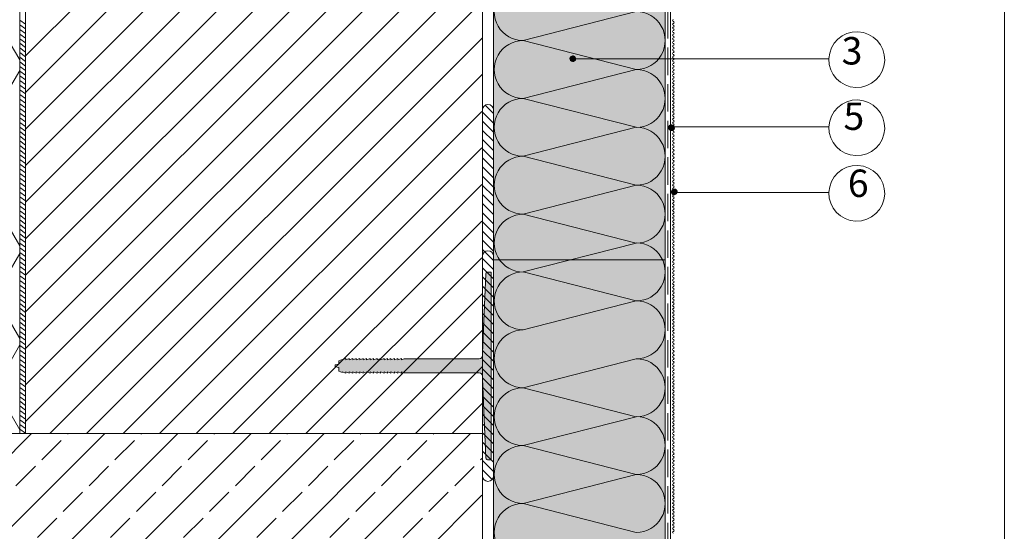
# Paper-space layout 'Master A4 Querformat' of a CAD drawing. Units: metres. Extents: x 15 to 195, y 15 to 282.
# Drawn here: x 87 to 195, y 124 to 180 of the extents above; entities that cross this region are included whole.
import ezdxf

# ---------------------------------------------------------------- set-up
doc = ezdxf.new("R2010")
doc.units = ezdxf.units.M
doc.header["$MEASUREMENT"] = 0
doc.linetypes.add('Strich 3_1mm Kanten', pattern=[0.004, 0.003, -0.001])
for name, color, linetype, lineweight in [('07 Beschriftung_Stift_Nr__1', 7, 'Continuous', 13), ('09 Linien_Stift_Nr__1', 7, 'Continuous', 13), ('09 Linien_Stift_Nr__94', 9, 'Continuous', 13), ('09 Schraffuren_Stift_Nr__1', 7, 'Continuous', 13), ('09 Schraffuren_Stift_Nr__10', 1, 'Continuous', 0), ('Baumit_Stift_Nr__1', 7, 'Continuous', 13), ('Dübel_Stift_Nr__1', 7, 'Continuous', 13)]:
    doc.layers.add(name, color=color, linetype=linetype, lineweight=lineweight)
doc.layers.add('09 Linien_Stift_Nr__93', color=7, linetype='Continuous', lineweight=13, true_color=0xdfdfdf)
doc.layers.add('09 Schraffuren_Stift_Nr__92', color=7, linetype='Continuous', lineweight=13, true_color=0xefefef)
doc.styles.add('ERSTELLTER_STIL_1', font='txt')

psp = doc.layouts.new('Master A4 Querformat')

# ---------------------------------------------------------------- hatches: boundary and pattern name
at = {"layer": '09 Schraffuren_Stift_Nr__1', "linetype": 'Continuous', "ltscale": 1000}
for points in [[(147.4, 175.88, 1), (148, 176.07, 1)], [(158.2, 168.33, 1), (158.8, 168.52, 1)], [(158.5, 161.31, 1), (159.1, 161.5, 1)]]:
    psp.add_hatch(color=256, dxfattribs=at).paths.add_polyline_path(points)
at = {"layer": '09 Schraffuren_Stift_Nr__10', "linetype": 'Continuous', "ltscale": 1000}
psp.add_hatch(color=256, dxfattribs=at).paths.add_polyline_path([(121.72, 142.46), (122.1, 142.53), (122.1, 142.93), (122.48, 143.07), (122.48, 143.03), (122.86, 143.15), (122.86, 143.03), (123.25, 143.15), (123.25, 143.03), (123.63, 143.15), (123.63, 143.03), (124.01, 143.15), (124.01, 143.03), (124.39, 143.15), (124.39, 143.03), (124.77, 143.15), (124.77, 143.03), (125.15, 143.15), (125.15, 143.03), (125.53, 143.15), (125.53, 143.03), (125.91, 143.15), (125.91, 143.03), (126.29, 143.15), (126.29, 143.03), (126.67, 143.15), (126.67, 143.03), (127.05, 143.15), (127.05, 143.03), (127.43, 143.15), (127.43, 143.03), (127.81, 143.15), (127.81, 143.03), (128.19, 143.15), (128.19, 143.03), (128.57, 143.15), (128.57, 143.03), (128.95, 143.15), (128.95, 143.03), (129.24, 143.12), (137.44, 143.12), (137.59, 143.15), (137.71, 143.22), (137.77, 143.31), (137.82, 143.47), (137.82, 143.91), (138.2, 152.44), (138.22, 152.53), (138.31, 152.61), (138.39, 152.63), (138.77, 152.63), (138.77, 132.09), (138.37, 132.09), (138.3, 132.11), (138.26, 132.15), (138.23, 132.19), (138.2, 132.27), (137.82, 140.88), (137.82, 141.26), (137.79, 141.37), (137.74, 141.45), (137.66, 141.53), (137.57, 141.57), (137.44, 141.6), (129.24, 141.6), (128.95, 141.69), (128.95, 141.57), (128.57, 141.69), (128.57, 141.57), (128.19, 141.69), (128.19, 141.57), (127.81, 141.69), (127.81, 141.57), (127.43, 141.69), (127.43, 141.57), (127.05, 141.69), (127.05, 141.57), (126.67, 141.69), (126.67, 141.57), (126.29, 141.69), (126.29, 141.57), (125.91, 141.69), (125.91, 141.57), (125.53, 141.69), (125.53, 141.57), (125.15, 141.69), (125.15, 141.57), (124.77, 141.69), (124.77, 141.57), (124.39, 141.69), (124.39, 141.57), (124.01, 141.69), (124.01, 141.57), (123.63, 141.69), (123.63, 141.57), (123.25, 141.69), (123.25, 141.57), (122.86, 141.69), (122.86, 141.57), (122.48, 141.69), (122.48, 141.65), (122.1, 141.79), (122.1, 142.17), (121.72, 142.27)])
at = {"layer": '09 Schraffuren_Stift_Nr__92', "linetype": 'Continuous', "ltscale": 1000}
psp.add_hatch(color=256, dxfattribs=at).paths.add_polyline_path([(157.8, 97.71), (157.8, 234.05), (139.02, 234.05), (139.02, 97.71)])

# ---------------------------------------------------------------- linework, layer by layer
at = {"layer": '09 Linien_Stift_Nr__1', "linetype": 'Continuous', "ltscale": 1000}
for p, q in [((137.82, 134.96), (137.82, 234.96)), ((139.02, 97.71), (139.02, 234.05)), ((157.8, 234.05), (157.8, 97.71)), ((158.4, 231.17), (158.4, 97.71)), ((154.64, 181.13), (142.28, 177.97)), ((142.28, 177.97), (154.64, 174.8)), ((147.7, 175.97), (175.71, 175.97)), ((154.64, 174.8), (142.28, 171.63)), ((142.28, 171.63), (154.64, 168.47)), ((138.12, 170.89), (139.02, 169.99)), ((137.82, 170.14), (139.02, 168.94)), ((137.82, 169.14), (139.02, 167.94)), ((137.82, 168.14), (139.02, 166.94)), ((154.64, 168.47), (142.28, 165.3)), ((175.71, 168.52), (158.5, 168.52)), ((137.84, 167.13), (139.04, 165.93)), ((137.84, 166.13), (139.04, 164.93)), ((137.83, 165.13), (139.03, 163.93)), ((142.28, 165.3), (154.64, 162.13)), ((137.83, 164.13), (139.03, 162.93)), ((137.83, 163.13), (139.03, 161.93)), ((137.83, 162.12), (139.03, 160.92)), ((154.64, 162.13), (142.28, 158.97)), ((137.82, 161.12), (139.02, 159.92)), ((158.8, 161.35), (175.71, 161.35)), ((137.84, 160.12), (139.04, 158.92)), ((137.84, 159.12), (139.04, 157.92)), ((142.28, 158.97), (154.64, 155.8)), ((137.83, 158.12), (139.03, 156.92)), ((137.83, 157.11), (139.03, 155.91)), ((137.83, 156.11), (139.03, 154.91)), ((137.83, 155.11), (139.03, 153.91)), ((154.64, 155.8), (142.28, 152.64)), ((137.82, 154.11), (139.02, 152.91)), ((138.08, 154.85), (139.02, 153.91)), ((137.82, 153.1), (139.02, 151.9)), ((157.82, 153.96), (139.02, 153.96)), ((137.82, 152.1), (139.02, 150.9)), ((142.28, 152.64), (154.64, 149.47)), ((137.82, 151.09), (139.02, 149.89)), ((137.82, 150.09), (139.02, 148.89)), ((137.82, 149.08), (139.02, 147.88)), ((154.64, 149.47), (142.28, 146.3)), ((137.82, 148.08), (139.02, 146.88)), ((137.82, 147.07), (139.02, 145.87)), ((137.82, 146.07), (139.02, 144.87)), ((137.82, 145.06), (139.02, 143.86)), ((137.82, 145.06), (139.02, 143.86)), ((137.82, 144.06), (139.02, 142.86)), ((137.82, 143.05), (139.02, 141.85)), ((154.64, 143.14), (142.28, 139.97)), ((137.82, 142.05), (139.02, 140.85)), ((137.82, 141.05), (139.02, 139.85)), ((137.82, 140.04), (139.02, 138.84)), ((137.82, 139.04), (139.02, 137.84)), ((142.28, 139.97), (154.64, 136.8)), ((137.82, 138.03), (139.02, 136.83)), ((137.82, 137.03), (139.02, 135.83)), ((154.64, 136.8), (142.28, 133.64)), ((137.82, 136.02), (139.02, 134.82)), ((137.82, 135.02), (139.02, 133.82)), ((137.82, 97.71), (137.82, 134.96)), ((137.82, 134.01), (139.02, 132.81)), ((142.28, 133.64), (154.64, 130.47)), ((137.82, 133.01), (139.02, 131.81)), ((137.82, 132), (139.02, 130.8)), ((137.82, 131), (138.88, 129.94)), ((154.64, 130.47), (142.28, 127.3)), ((142.28, 127.3), (154.64, 124.14))]:
    psp.add_line(p, q, dxfattribs=at)
at = {"layer": '09 Linien_Stift_Nr__1', "linetype": 'Strich 3_1mm Kanten', "ltscale": 1000}
psp.add_line((158.1, 229.19), (158.1, 97.71), dxfattribs=at)
at = {"layer": '09 Linien_Stift_Nr__1', "linetype": 'Continuous', "ltscale": 1000}
for centre, radius, start, end in [((142.28, 181.13), 3.17, 89.9964, 270), ((154.64, 177.97), 3.17, 270, 90.0036), ((158.7, 180.15), 0.1, 90, 270), ((158.7, 179.95), 0.1, 270, 90), ((158.7, 179.75), 0.1, 90, 270), ((158.7, 179.35), 0.1, 90, 270), ((158.7, 178.95), 0.1, 90, 270), ((158.7, 179.55), 0.1, 270, 90), ((158.7, 179.15), 0.1, 270, 90), ((158.7, 178.75), 0.1, 270, 90), ((178.77, 175.88), 3.05, 178.2292, 177.9546), ((142.28, 174.8), 3.17, 89.9964, 270), ((158.7, 178.55), 0.1, 90, 270), ((158.7, 178.15), 0.1, 90, 270), ((158.7, 177.75), 0.1, 90, 270), ((158.7, 178.35), 0.1, 270, 90), ((158.7, 177.95), 0.1, 270, 90), ((158.7, 177.35), 0.1, 90, 270), ((158.7, 176.95), 0.1, 90, 270), ((158.7, 176.55), 0.1, 90, 270), ((158.7, 177.55), 0.1, 270, 90), ((158.7, 177.15), 0.1, 270, 90), ((158.7, 176.75), 0.1, 270, 90), ((158.7, 176.15), 0.1, 90, 270), ((158.7, 175.75), 0.1, 90, 270), ((158.7, 176.35), 0.1, 270, 90), ((158.7, 175.95), 0.1, 270, 90), ((158.7, 175.55), 0.1, 270, 90), ((154.64, 171.63), 3.17, 270, 90.0036), ((158.7, 175.35), 0.1, 90, 270), ((158.7, 174.95), 0.1, 90, 270), ((158.7, 174.55), 0.1, 90, 270), ((158.7, 175.15), 0.1, 270, 90), ((158.7, 174.75), 0.1, 270, 90), ((158.7, 174.15), 0.1, 90, 270), ((158.7, 173.75), 0.1, 90, 270), ((158.7, 173.35), 0.1, 90, 270), ((158.7, 174.35), 0.1, 270, 90), ((158.7, 173.95), 0.1, 270, 90), ((158.7, 173.55), 0.1, 270, 90), ((158.7, 172.95), 0.1, 90, 270), ((158.7, 172.55), 0.1, 90, 270), ((158.7, 173.15), 0.1, 270, 90), ((158.7, 172.75), 0.1, 270, 90), ((158.7, 172.35), 0.1, 270, 90), ((142.28, 168.47), 3.17, 89.9964, 270), ((158.7, 172.15), 0.1, 90, 270), ((158.7, 171.75), 0.1, 90, 270), ((158.7, 171.35), 0.1, 90, 270), ((158.7, 171.95), 0.1, 270, 90), ((158.7, 171.55), 0.1, 270, 90), ((178.77, 168.42), 3.05, 178.2292, 177.9546), ((138.42, 170.37), 0.6, 0, 179.9644), ((158.7, 170.95), 0.1, 90, 270), ((158.7, 170.55), 0.1, 90, 270), ((158.7, 170.15), 0.1, 90, 270), ((158.7, 171.15), 0.1, 270, 90), ((158.7, 170.75), 0.1, 270, 90), ((158.7, 170.35), 0.1, 270, 90), ((158.7, 169.75), 0.1, 90, 270), ((158.7, 169.35), 0.1, 90, 270), ((158.7, 169.95), 0.1, 270, 90), ((158.7, 169.55), 0.1, 270, 90), ((158.7, 169.15), 0.1, 270, 90), ((154.64, 165.3), 3.17, 270, 90.0036), ((158.7, 168.95), 0.1, 90, 270), ((158.7, 168.55), 0.1, 90, 270), ((158.7, 168.15), 0.1, 90, 270), ((158.7, 168.75), 0.1, 270, 90), ((158.7, 168.35), 0.1, 270, 90), ((158.7, 167.95), 0.1, 270, 90), ((158.7, 167.75), 0.1, 90, 270), ((158.7, 167.35), 0.1, 90, 270), ((158.7, 166.95), 0.1, 90, 270), ((158.7, 167.55), 0.1, 270, 90), ((158.7, 167.15), 0.1, 270, 90), ((158.7, 166.55), 0.1, 90, 270), ((158.7, 166.15), 0.1, 90, 270), ((158.7, 166.75), 0.1, 270, 90), ((158.7, 166.35), 0.1, 270, 90), ((158.7, 165.95), 0.1, 270, 90), ((142.28, 162.13), 3.17, 89.9964, 270), ((158.7, 165.75), 0.1, 90, 270), ((158.7, 165.35), 0.1, 90, 270), ((158.7, 164.95), 0.1, 90, 270), ((158.7, 165.55), 0.1, 270, 90), ((158.7, 165.15), 0.1, 270, 90), ((158.7, 164.75), 0.1, 270, 90), ((158.7, 164.55), 0.1, 90, 270), ((158.7, 164.15), 0.1, 90, 270), ((158.7, 163.75), 0.1, 90, 270), ((158.7, 164.35), 0.1, 270, 90), ((158.7, 163.95), 0.1, 270, 90), ((178.77, 161.25), 3.05, 178.2292, 177.9546), ((158.7, 163.35), 0.1, 90, 270), ((158.7, 162.95), 0.1, 90, 270), ((158.7, 162.55), 0.1, 90, 270), ((158.7, 163.55), 0.1, 270, 90), ((158.7, 163.15), 0.1, 270, 90), ((158.7, 162.75), 0.1, 270, 90), ((154.64, 158.97), 3.17, 270, 90.0036), ((158.7, 162.15), 0.1, 90, 270), ((158.7, 161.75), 0.1, 90, 270), ((158.7, 162.35), 0.1, 270, 90), ((158.7, 161.95), 0.1, 270, 90), ((158.7, 161.55), 0.1, 270, 90), ((158.7, 161.35), 0.1, 90, 270), ((158.7, 160.95), 0.1, 90, 270), ((158.7, 160.55), 0.1, 90, 270), ((158.7, 161.15), 0.1, 270, 90), ((158.7, 160.75), 0.1, 270, 90), ((158.7, 160.15), 0.1, 90, 270), ((158.7, 159.75), 0.1, 90, 270), ((158.7, 159.35), 0.1, 90, 270), ((158.7, 160.35), 0.1, 270, 90), ((158.7, 159.95), 0.1, 270, 90), ((158.7, 159.55), 0.1, 270, 90), ((142.28, 155.8), 3.17, 89.9964, 270), ((158.7, 158.95), 0.1, 90, 270), ((158.7, 158.55), 0.1, 90, 270), ((158.7, 159.15), 0.1, 270, 90), ((158.7, 158.75), 0.1, 270, 90), ((158.7, 158.35), 0.1, 270, 90), ((158.7, 158.15), 0.1, 90, 270), ((158.7, 157.75), 0.1, 90, 270), ((158.7, 157.35), 0.1, 90, 270), ((158.7, 157.95), 0.1, 270, 90), ((158.7, 157.55), 0.1, 270, 90), ((158.7, 156.95), 0.1, 90, 270), ((158.7, 156.55), 0.1, 90, 270), ((158.7, 156.15), 0.1, 90, 270), ((158.7, 157.15), 0.1, 270, 90), ((158.7, 156.75), 0.1, 270, 90), ((158.7, 156.35), 0.1, 270, 90), ((154.64, 152.64), 3.17, 270, 90.0036), ((158.7, 155.75), 0.1, 90, 270), ((158.7, 155.35), 0.1, 90, 270), ((158.7, 155.95), 0.1, 270, 90), ((158.7, 155.55), 0.1, 270, 90), ((158.7, 155.15), 0.1, 270, 90), ((138.42, 154.37), 0.6, 0, 179.9644), ((158.7, 154.95), 0.1, 90, 270), ((158.7, 154.55), 0.1, 90, 270), ((158.7, 154.55), 0.1, 90, 270), ((158.7, 154.15), 0.1, 90, 270), ((158.7, 154.75), 0.1, 270, 90), ((158.7, 154.75), 0.1, 270, 90), ((158.7, 154.35), 0.1, 270, 90), ((158.7, 153.95), 0.1, 270, 90), ((158.7, 153.75), 0.1, 90, 270), ((158.7, 153.35), 0.1, 90, 270), ((158.7, 152.95), 0.1, 90, 270), ((158.7, 153.55), 0.1, 270, 90), ((158.7, 153.15), 0.1, 270, 90), ((142.28, 149.47), 3.17, 89.9964, 270), ((158.7, 152.55), 0.1, 90, 270), ((158.7, 152.15), 0.1, 90, 270), ((158.7, 152.75), 0.1, 270, 90), ((158.7, 152.35), 0.1, 270, 90), ((158.7, 151.95), 0.1, 270, 90), ((158.7, 151.75), 0.1, 90, 270), ((158.7, 151.35), 0.1, 90, 270), ((158.7, 150.95), 0.1, 90, 270), ((158.7, 151.55), 0.1, 270, 90), ((158.7, 151.15), 0.1, 270, 90), ((158.7, 150.75), 0.1, 270, 90), ((158.7, 150.55), 0.1, 90, 270), ((158.7, 150.15), 0.1, 90, 270), ((158.7, 149.75), 0.1, 90, 270), ((158.7, 150.35), 0.1, 270, 90), ((158.7, 149.95), 0.1, 270, 90), ((154.64, 146.3), 3.17, 270, 90.0036), ((158.7, 149.35), 0.1, 90, 270), ((158.7, 148.95), 0.1, 90, 270), ((158.7, 148.55), 0.1, 90, 270), ((158.7, 149.55), 0.1, 270, 90), ((158.7, 149.15), 0.1, 270, 90), ((158.7, 148.75), 0.1, 270, 90), ((158.7, 148.15), 0.1, 90, 270), ((158.7, 147.75), 0.1, 90, 270), ((158.7, 148.35), 0.1, 270, 90), ((158.7, 147.95), 0.1, 270, 90), ((158.7, 147.55), 0.1, 270, 90), ((158.7, 147.35), 0.1, 90, 270), ((158.7, 146.95), 0.1, 90, 270), ((158.7, 146.55), 0.1, 90, 270), ((158.7, 147.15), 0.1, 270, 90), ((158.7, 146.75), 0.1, 270, 90), ((142.28, 143.14), 3.17, 89.9964, 270), ((158.7, 146.15), 0.1, 90, 270), ((158.7, 145.75), 0.1, 90, 270), ((158.7, 145.35), 0.1, 90, 270), ((158.7, 146.35), 0.1, 270, 90), ((158.7, 145.95), 0.1, 270, 90), ((158.7, 145.55), 0.1, 270, 90), ((158.7, 144.95), 0.1, 90, 270), ((158.7, 144.55), 0.1, 90, 270), ((158.7, 145.15), 0.1, 270, 90), ((158.7, 144.75), 0.1, 270, 90), ((158.7, 144.35), 0.1, 270, 90), ((158.7, 144.15), 0.1, 90, 270), ((158.7, 143.75), 0.1, 90, 270), ((158.7, 143.35), 0.1, 90, 270), ((158.7, 143.95), 0.1, 270, 90), ((158.7, 143.55), 0.1, 270, 90), ((154.64, 139.97), 3.17, 270, 90.0036), ((158.7, 142.95), 0.1, 90, 270), ((158.7, 142.55), 0.1, 90, 270), ((158.7, 142.15), 0.1, 90, 270), ((158.7, 143.15), 0.1, 270, 90), ((158.7, 142.75), 0.1, 270, 90), ((158.7, 142.35), 0.1, 270, 90), ((158.7, 141.75), 0.1, 90, 270), ((158.7, 141.35), 0.1, 90, 270), ((158.7, 141.95), 0.1, 270, 90), ((158.7, 141.55), 0.1, 270, 90), ((158.7, 141.15), 0.1, 270, 90), ((158.7, 140.95), 0.1, 90, 270), ((158.7, 140.55), 0.1, 90, 270), ((158.7, 140.15), 0.1, 90, 270), ((158.7, 140.75), 0.1, 270, 90), ((158.7, 140.35), 0.1, 270, 90), ((158.7, 139.95), 0.1, 270, 90), ((142.28, 136.8), 3.17, 89.9964, 270), ((158.7, 139.75), 0.1, 90, 270), ((158.7, 139.35), 0.1, 90, 270), ((158.7, 138.95), 0.1, 90, 270), ((158.7, 139.55), 0.1, 270, 90), ((158.7, 139.15), 0.1, 270, 90), ((158.7, 138.55), 0.1, 90, 270), ((158.7, 138.15), 0.1, 90, 270), ((158.7, 138.75), 0.1, 270, 90), ((158.7, 138.35), 0.1, 270, 90), ((158.7, 137.95), 0.1, 270, 90), ((154.64, 133.64), 3.17, 270, 90.0036), ((158.7, 137.75), 0.1, 90, 270), ((158.7, 137.35), 0.1, 90, 270), ((158.7, 136.95), 0.1, 90, 270), ((158.7, 137.55), 0.1, 270, 90), ((158.7, 137.15), 0.1, 270, 90), ((158.7, 136.75), 0.1, 270, 90), ((158.7, 136.55), 0.1, 90, 270), ((158.7, 136.15), 0.1, 90, 270), ((158.7, 135.75), 0.1, 90, 270), ((158.7, 136.35), 0.1, 270, 90), ((158.7, 135.95), 0.1, 270, 90), ((158.7, 135.35), 0.1, 90, 270), ((158.7, 134.95), 0.1, 90, 270), ((158.7, 134.55), 0.1, 90, 270), ((158.7, 135.55), 0.1, 270, 90), ((158.7, 135.15), 0.1, 270, 90), ((158.7, 134.75), 0.1, 270, 90), ((142.28, 130.47), 3.17, 89.9964, 270), ((158.7, 134.15), 0.1, 90, 270), ((158.7, 133.75), 0.1, 90, 270), ((158.7, 134.35), 0.1, 270, 90), ((158.7, 133.95), 0.1, 270, 90), ((158.7, 133.55), 0.1, 270, 90), ((158.7, 133.35), 0.1, 90, 270), ((158.7, 132.95), 0.1, 90, 270), ((158.7, 132.55), 0.1, 90, 270), ((158.7, 133.15), 0.1, 270, 90), ((158.7, 132.75), 0.1, 270, 90), ((158.7, 132.15), 0.1, 90, 270), ((158.7, 131.75), 0.1, 90, 270), ((158.7, 131.35), 0.1, 90, 270), ((158.7, 132.35), 0.1, 270, 90), ((158.7, 131.95), 0.1, 270, 90), ((158.7, 131.55), 0.1, 270, 90), ((154.64, 127.3), 3.17, 270, 90.0036), ((158.7, 130.95), 0.1, 90, 270), ((158.7, 130.55), 0.1, 90, 270), ((158.7, 131.15), 0.1, 270, 90), ((158.7, 130.75), 0.1, 270, 90), ((158.7, 130.35), 0.1, 270, 90), ((138.42, 130.32), 0.6, 180, 0), ((158.7, 130.15), 0.1, 90, 270), ((158.7, 129.75), 0.1, 90, 270), ((158.7, 129.35), 0.1, 90, 270), ((158.7, 129.95), 0.1, 270, 90), ((158.7, 129.55), 0.1, 270, 90), ((158.7, 128.95), 0.1, 90, 270), ((158.7, 128.55), 0.1, 90, 270), ((158.7, 128.15), 0.1, 90, 270), ((158.7, 129.15), 0.1, 270, 90), ((158.7, 128.75), 0.1, 270, 90), ((158.7, 128.35), 0.1, 270, 90), ((142.28, 124.14), 3.17, 89.9964, 270), ((158.7, 127.75), 0.1, 90, 270), ((158.7, 127.35), 0.1, 90, 270), ((158.7, 127.95), 0.1, 270, 90), ((158.7, 127.55), 0.1, 270, 90), ((158.7, 127.15), 0.1, 270, 90), ((158.7, 126.95), 0.1, 90, 270), ((158.7, 126.55), 0.1, 90, 270), ((158.7, 126.15), 0.1, 90, 270), ((158.7, 126.75), 0.1, 270, 90), ((158.7, 126.35), 0.1, 270, 90), ((158.7, 125.95), 0.1, 270, 90), ((158.7, 125.75), 0.1, 90, 270), ((158.7, 125.35), 0.1, 90, 270), ((158.7, 124.95), 0.1, 90, 270), ((158.7, 125.55), 0.1, 270, 90), ((158.7, 125.15), 0.1, 270, 90), ((158.7, 124.55), 0.1, 90, 270), ((158.7, 124.15), 0.1, 90, 270), ((158.7, 124.75), 0.1, 270, 90), ((158.7, 124.35), 0.1, 270, 90)]:
    psp.add_arc(centre, radius, start, end, dxfattribs=at)
at = {"layer": '09 Linien_Stift_Nr__93', "linetype": 'Continuous', "ltscale": 1000}
psp.add_line((137.82, 134.96), (37.82, 134.96), dxfattribs=at)
at = {"layer": '09 Linien_Stift_Nr__94', "linetype": 'Continuous', "ltscale": 1000}
for p, q in [((87.19, 234.96), (87.19, 134.96)), ((87.82, 234.96), (87.82, 134.96)), ((87.82, 176.28), (137.82, 226.28)), ((87.82, 172.28), (137.82, 222.28)), ((87.82, 168.28), (137.82, 218.28)), ((87.82, 164.28), (137.82, 214.28)), ((87.82, 160.28), (137.82, 210.28)), ((67.82, 208.68), (87.19, 175.84)), ((87.82, 156.28), (137.82, 206.28)), ((87.82, 152.28), (137.82, 202.28)), ((87.82, 148.28), (137.82, 198.28)), ((87.82, 144.28), (137.82, 194.28)), ((87.82, 140.28), (137.82, 190.28)), ((67.82, 188.8), (87.19, 155.49)), ((87.82, 136.28), (137.82, 186.28)), ((90.5, 134.96), (137.82, 182.28)), ((87.19, 180.21), (87.82, 179.76)), ((87.19, 179.7), (87.82, 179.26)), ((87.19, 179.19), (87.82, 178.75)), ((67.82, 178.74), (87.19, 145.36)), ((87.19, 178.68), (87.82, 178.24)), ((87.19, 178.17), (87.82, 177.73)), ((94.5, 134.96), (137.82, 178.28)), ((87.19, 177.67), (87.82, 177.22)), ((87.19, 177.16), (87.82, 176.71)), ((87.19, 176.65), (87.82, 176.2)), ((87.19, 176.14), (87.82, 175.69)), ((87.19, 175.63), (87.82, 175.18)), ((64.07, 175.42), (87.19, 135.37)), ((64.22, 135.36), (87.19, 174.69)), ((87.19, 175.12), (87.82, 174.68)), ((87.19, 174.61), (87.82, 174.17)), ((87.19, 174.1), (87.82, 173.66)), ((87.19, 173.59), (87.82, 173.15)), ((98.5, 134.96), (137.82, 174.28)), ((87.19, 173.08), (87.82, 172.64)), ((87.19, 172.58), (87.82, 172.13)), ((87.19, 172.07), (87.82, 171.62)), ((87.19, 171.56), (87.82, 171.11)), ((87.19, 171.05), (87.82, 170.6)), ((87.19, 170.54), (87.82, 170.1)), ((102.5, 134.96), (137.75, 170.21)), ((87.19, 170.03), (87.82, 169.59)), ((87.19, 169.52), (87.82, 169.08)), ((87.19, 169.01), (87.82, 168.57)), ((87.19, 168.5), (87.82, 168.06)), ((87.19, 168), (87.82, 167.55)), ((87.19, 167.49), (87.82, 167.04)), ((87.19, 166.98), (87.82, 166.53)), ((87.19, 166.47), (87.82, 166.02)), ((87.19, 165.96), (87.82, 165.51)), ((106.5, 134.96), (137.76, 166.21)), ((87.19, 165.45), (87.82, 165.01)), ((87.19, 164.94), (87.82, 164.5)), ((87.19, 164.43), (87.82, 163.99)), ((87.19, 163.92), (87.82, 163.48)), ((87.19, 163.42), (87.82, 162.97)), ((87.19, 162.91), (87.82, 162.46)), ((87.19, 162.4), (87.82, 161.95)), ((87.19, 161.89), (87.82, 161.44)), ((110.5, 134.96), (137.75, 162.2)), ((87.19, 161.38), (87.82, 160.93)), ((87.19, 160.87), (87.82, 160.43)), ((87.19, 160.87), (87.82, 160.43)), ((87.19, 160.36), (87.82, 159.92)), ((87.19, 159.85), (87.82, 159.41)), ((87.19, 159.34), (87.82, 158.9)), ((87.19, 158.84), (87.82, 158.39)), ((87.19, 158.33), (87.82, 157.88)), ((87.19, 157.82), (87.82, 157.37)), ((87.19, 157.31), (87.82, 156.86)), ((114.5, 134.96), (137.75, 158.2)), ((87.19, 156.8), (87.82, 156.35)), ((87.19, 156.29), (87.82, 155.85)), ((87.19, 155.78), (87.82, 155.34)), ((87.19, 155.27), (87.82, 154.83)), ((75.83, 134.96), (87.19, 154.67)), ((87.19, 154.76), (87.82, 154.32)), ((87.19, 154.25), (87.82, 153.81)), ((118.5, 134.96), (137.74, 154.19)), ((87.19, 153.75), (87.82, 153.3)), ((87.19, 153.24), (87.82, 152.79)), ((87.19, 152.73), (87.82, 152.28)), ((87.19, 152.22), (87.82, 151.77)), ((87.19, 151.71), (87.82, 151.27)), ((87.19, 151.2), (87.82, 150.76)), ((87.19, 150.69), (87.82, 150.25)), ((87.19, 150.18), (87.82, 149.74)), ((122.5, 134.96), (137.82, 150.28)), ((87.19, 149.67), (87.82, 149.23)), ((87.19, 149.17), (87.82, 148.72)), ((87.19, 148.66), (87.82, 148.21)), ((87.19, 148.15), (87.82, 147.7)), ((87.19, 147.64), (87.82, 147.19)), ((87.19, 147.13), (87.82, 146.68)), ((87.19, 146.62), (87.82, 146.18)), ((87.19, 146.11), (87.82, 145.67)), ((87.19, 145.6), (87.82, 145.16)), ((126.5, 134.96), (137.82, 146.28)), ((81.69, 134.96), (87.19, 144.66)), ((87.19, 145.09), (87.82, 144.65)), ((87.19, 144.59), (87.82, 144.14)), ((87.19, 144.08), (87.82, 143.63)), ((87.19, 143.57), (87.82, 143.12)), ((87.19, 143.06), (87.82, 142.61)), ((87.19, 142.55), (87.82, 142.1)), ((130.5, 134.96), (137.82, 142.28)), ((87.19, 142.04), (87.82, 141.6)), ((87.19, 141.53), (87.82, 141.09)), ((87.19, 141.02), (87.82, 140.58)), ((87.19, 140.51), (87.82, 140.07)), ((87.19, 140.01), (87.82, 139.56)), ((87.19, 139.5), (87.82, 139.05)), ((87.19, 138.99), (87.82, 138.54)), ((87.19, 138.48), (87.82, 138.03)), ((87.19, 137.97), (87.82, 137.52)), ((134.5, 134.96), (137.82, 138.28)), ((87.19, 137.46), (87.82, 137.02)), ((87.19, 136.95), (87.82, 136.51)), ((87.19, 136.44), (87.82, 136)), ((87.19, 135.93), (87.82, 135.49)), ((54.5, 100.96), (88.5, 134.96)), ((54.5, 100.96), (88.5, 134.96)), ((62.5, 100.96), (96.5, 134.96)), ((70.5, 100.96), (104.5, 134.96)), ((78.5, 100.96), (112.5, 134.96)), ((78.5, 100.96), (112.5, 134.96)), ((86.5, 100.96), (120.5, 134.96)), ((87.19, 135.42), (87.82, 134.98)), ((94.5, 100.96), (128.5, 134.96)), ((102.5, 100.96), (136.5, 134.96)), ((110.5, 100.96), (137.75, 128.2))]:
    psp.add_line(p, q, dxfattribs=at)
at = {"layer": '09 Linien_Stift_Nr__94', "linetype": 'Strich 3_1mm Kanten', "ltscale": 1000}
for p, q in [((58.5, 100.96), (92.5, 134.96)), ((66.5, 100.96), (100.5, 134.96)), ((74.5, 100.96), (108.5, 134.96)), ((82.5, 100.96), (116.5, 134.96)), ((90.5, 100.96), (124.5, 134.96)), ((98.5, 100.96), (132.5, 134.96)), ((106.5, 100.96), (137.76, 132.21))]:
    psp.add_line(p, q, dxfattribs=at)
at = {"layer": '09 Schraffuren_Stift_Nr__1', "linetype": 'Continuous', "ltscale": 1000, "flags": 128}
for points in [[(157.8, 97.71), (157.8, 234.05), (139.02, 234.05), (139.02, 97.71)], [(121.72, 142.46), (122.1, 142.53), (122.1, 142.93), (122.48, 143.07), (122.48, 143.03), (122.86, 143.15), (122.86, 143.03), (123.25, 143.15), (123.25, 143.03), (123.63, 143.15), (123.63, 143.03), (124.01, 143.15), (124.01, 143.03), (124.39, 143.15), (124.39, 143.03), (124.77, 143.15), (124.77, 143.03), (125.15, 143.15), (125.15, 143.03), (125.53, 143.15), (125.53, 143.03), (125.91, 143.15), (125.91, 143.03), (126.29, 143.15), (126.29, 143.03), (126.67, 143.15), (126.67, 143.03), (127.05, 143.15), (127.05, 143.03), (127.43, 143.15), (127.43, 143.03), (127.81, 143.15), (127.81, 143.03), (128.19, 143.15), (128.19, 143.03), (128.57, 143.15), (128.57, 143.03), (128.95, 143.15), (128.95, 143.03), (129.24, 143.12), (137.44, 143.12), (137.59, 143.15), (137.71, 143.22), (137.77, 143.31), (137.82, 143.47), (137.82, 143.91), (138.2, 152.44), (138.22, 152.53), (138.31, 152.61), (138.39, 152.63), (138.77, 152.63), (138.77, 132.09), (138.37, 132.09), (138.3, 132.11), (138.26, 132.15), (138.23, 132.19), (138.2, 132.27), (137.82, 140.88), (137.82, 141.26), (137.79, 141.37), (137.74, 141.45), (137.66, 141.53), (137.57, 141.57), (137.44, 141.6), (129.24, 141.6), (128.95, 141.69), (128.95, 141.57), (128.57, 141.69), (128.57, 141.57), (128.19, 141.69), (128.19, 141.57), (127.81, 141.69), (127.81, 141.57), (127.43, 141.69), (127.43, 141.57), (127.05, 141.69), (127.05, 141.57), (126.67, 141.69), (126.67, 141.57), (126.29, 141.69), (126.29, 141.57), (125.91, 141.69), (125.91, 141.57), (125.53, 141.69), (125.53, 141.57), (125.15, 141.69), (125.15, 141.57), (124.77, 141.69), (124.77, 141.57), (124.39, 141.69), (124.39, 141.57), (124.01, 141.69), (124.01, 141.57), (123.63, 141.69), (123.63, 141.57), (123.25, 141.69), (123.25, 141.57), (122.86, 141.69), (122.86, 141.57), (122.48, 141.69), (122.48, 141.65), (122.1, 141.79), (122.1, 142.17), (121.72, 142.27)]]:
    psp.add_lwpolyline(points, close=True, dxfattribs=at)
for points in [[(147.4, 175.88, 1), (148, 176.07, 1)], [(158.2, 168.33, 1), (158.8, 168.52, 1)], [(158.5, 161.31, 1), (159.1, 161.5, 1)]]:
    psp.add_lwpolyline(points, format="xyb", close=True, dxfattribs=at)
at = {"layer": 'Baumit_Stift_Nr__1', "linetype": 'Continuous', "ltscale": 1000}
psp.add_line((194.91, 281.66), (194.91, 15.28), dxfattribs=at)
at = {"layer": 'Dübel_Stift_Nr__1', "linetype": 'Continuous', "ltscale": 1000}
for p, q in [((138.2, 152.44), (137.82, 143.79)), ((138.77, 152.63), (138.39, 152.63)), ((138.77, 152.63), (138.77, 132.09)), ((121.72, 142.46), (122.1, 142.53)), ((121.72, 142.46), (121.72, 142.27)), ((122.1, 142.17), (121.72, 142.27)), ((122.1, 142.93), (122.48, 143.07)), ((122.86, 143.15), (122.48, 143.03)), ((122.48, 143.03), (122.48, 143.07)), ((122.86, 143.15), (122.86, 143.03)), ((122.86, 143.03), (123.25, 143.15)), ((123.25, 143.15), (123.25, 143.03)), ((123.25, 143.03), (123.63, 143.15)), ((123.63, 143.15), (123.63, 143.03)), ((123.63, 143.03), (124.01, 143.15)), ((124.01, 143.15), (124.01, 143.03)), ((124.01, 143.03), (124.39, 143.15)), ((124.39, 143.15), (124.39, 143.03)), ((124.39, 143.03), (124.77, 143.15)), ((124.77, 143.15), (124.77, 143.03)), ((124.77, 143.03), (125.15, 143.15)), ((125.15, 143.15), (125.15, 143.03)), ((125.15, 143.03), (125.53, 143.15)), ((125.53, 143.15), (125.53, 143.03)), ((125.53, 143.03), (125.91, 143.15)), ((125.91, 143.15), (125.91, 143.03)), ((125.91, 143.03), (126.29, 143.15)), ((126.29, 143.15), (126.29, 143.03)), ((126.29, 143.03), (126.67, 143.15)), ((126.67, 143.15), (126.67, 143.03)), ((126.67, 143.03), (127.05, 143.15)), ((127.05, 143.15), (127.05, 143.03)), ((127.05, 143.03), (127.43, 143.15)), ((127.43, 143.15), (127.43, 143.03)), ((127.43, 143.03), (127.81, 143.15)), ((127.81, 143.03), (128.19, 143.15)), ((128.19, 143.15), (128.19, 143.03)), ((128.19, 143.03), (128.57, 143.15)), ((128.57, 143.15), (128.57, 143.03)), ((128.57, 143.03), (128.95, 143.15)), ((128.95, 143.15), (128.95, 143.03)), ((128.95, 143.03), (129.24, 143.12)), ((122.1, 141.79), (122.48, 141.65)), ((122.48, 141.65), (122.48, 141.69)), ((122.48, 141.69), (122.86, 141.57)), ((122.86, 141.57), (122.86, 141.69)), ((122.86, 141.69), (123.25, 141.57)), ((123.25, 141.57), (123.25, 141.69)), ((123.25, 141.69), (123.63, 141.57)), ((123.63, 141.57), (123.63, 141.69)), ((123.63, 141.69), (124.01, 141.57)), ((124.01, 141.57), (124.01, 141.69)), ((124.01, 141.69), (124.39, 141.57)), ((124.39, 141.57), (124.39, 141.69)), ((124.39, 141.69), (124.77, 141.57)), ((124.77, 141.57), (124.77, 141.69)), ((124.77, 141.69), (125.15, 141.57)), ((125.15, 141.69), (125.53, 141.57)), ((125.53, 141.57), (125.53, 141.69)), ((125.53, 141.69), (125.91, 141.57)), ((125.91, 141.57), (125.91, 141.69)), ((125.91, 141.69), (126.29, 141.57)), ((126.29, 141.57), (126.29, 141.69)), ((126.29, 141.69), (126.67, 141.57)), ((126.67, 141.57), (126.67, 141.69)), ((126.67, 141.69), (127.05, 141.57)), ((127.05, 141.57), (127.05, 141.69)), ((127.05, 141.69), (127.43, 141.57)), ((127.43, 141.57), (127.43, 141.69)), ((127.43, 141.69), (127.81, 141.57)), ((127.81, 141.57), (127.81, 141.69)), ((127.81, 141.69), (128.19, 141.57)), ((128.19, 141.57), (128.19, 141.69)), ((128.19, 141.69), (128.57, 141.57)), ((128.57, 141.57), (128.57, 141.69)), ((128.57, 141.69), (128.95, 141.57)), ((128.95, 141.57), (128.95, 141.69)), ((128.95, 141.69), (129.24, 141.6)), ((129.24, 141.6), (137.44, 141.6)), ((137.82, 140.93), (138.2, 132.28)), ((138.77, 132.09), (138.39, 132.09))]:
    psp.add_line(p, q, dxfattribs=at)
for centre, radius, start, end in [((138.39, 152.44), 0.19, 90, 180), ((137.44, 143.5), 0.38, 269.9134, 359.9133), ((137.44, 141.22), 0.38, 359.9133, 89.9133), ((138.39, 132.28), 0.19, 180, 270)]:
    psp.add_arc(centre, radius, start, end, dxfattribs=at)

# ---------------------------------------------------------------- texts
at = {"layer": '07 Beschriftung_Stift_Nr__1', "linetype": 'Continuous', "char_height": 3, "attachment_point": 7, "style": 'ERSTELLTER_STIL_1'}
for s, insert in [('{3}', (177.11, 174.41)), ('{5}', (177.31, 167.25)), ('{6}', (177.79, 159.91))]:
    psp.add_mtext(s, dxfattribs=dict(at, insert=insert))

doc.saveas('drawing.dxf')
